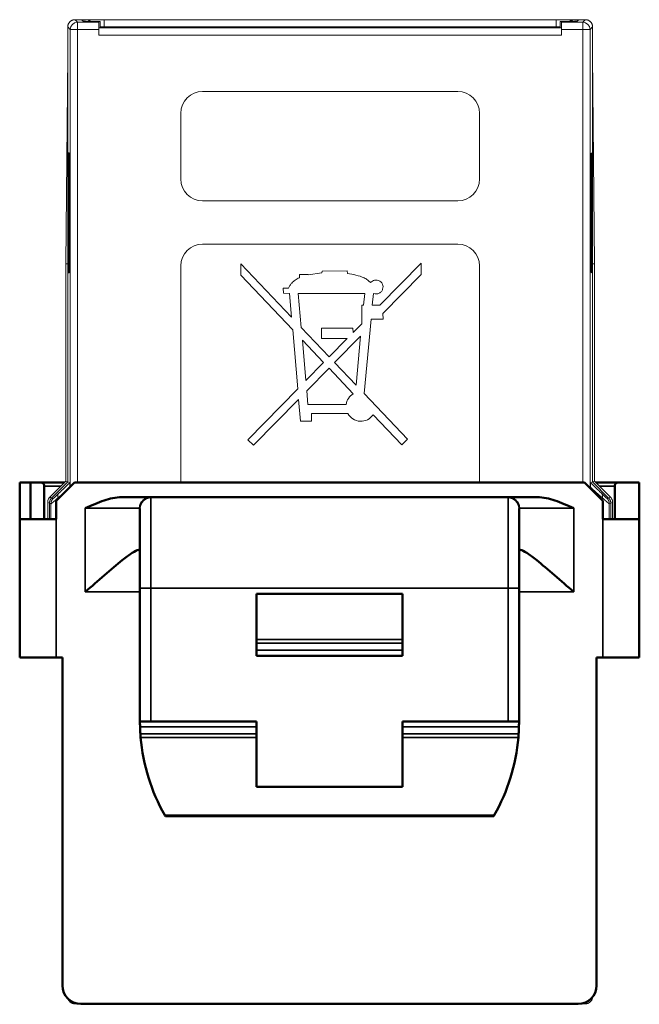
# Model space of a CAD drawing. Units: millimetres. Extents: x 1694.7 to 1759.7, y 1736.2 to 1792.5.
# Drawn here: x 1694.7 to 1711.7, y 1765.5 to 1792.5 of the extents above; entities that cross this region are included whole.
import ezdxf

# ---------------------------------------------------------------- set-up
doc = ezdxf.new("R2010")
doc.units = ezdxf.units.MM
doc.layers.add('1', color=7, linetype='Continuous', true_color=0xffffff)
doc.layers.add('MD_可視', color=7, linetype='Continuous', lineweight=50)
doc.layers.add('MD_狭い可視', color=7, linetype='Continuous', lineweight=35)

msp = doc.modelspace()

# ---------------------------------------------------------------- linework, layer by layer
at = {"layer": '1', "color": 252, "linetype": 'Continuous', "lineweight": 13}
for p, q in [((1696.108, 1792.222), (1696.04, 1792.291)), ((1696.308, 1792.422), (1696.24, 1792.491)), ((1696.89, 1792.422), (1696.308, 1792.422)), ((1696.308, 1792.222), (1696.308, 1792.422)), ((1709.442, 1792.291), (1697.038, 1792.291)), ((1697.038, 1792.269), (1697.038, 1792.291)), ((1709.442, 1792.291), (1709.442, 1792.269)), ((1710.172, 1792.422), (1709.59, 1792.422)), ((1710.24, 1792.491), (1710.172, 1792.422)), ((1710.172, 1792.222), (1710.172, 1792.422)), ((1710.44, 1792.291), (1710.372, 1792.222)), ((1696.308, 1792.222), (1696.108, 1792.222)), ((1696.108, 1792.222), (1696.108, 1779.676)), ((1696.89, 1792.222), (1696.308, 1792.222)), ((1696.308, 1792.222), (1696.308, 1779.791)), ((1709.59, 1792.069), (1696.89, 1792.069)), ((1710.172, 1792.222), (1709.59, 1792.222)), ((1710.172, 1779.791), (1710.172, 1792.222)), ((1710.172, 1792.222), (1710.372, 1792.222)), ((1710.372, 1779.641), (1710.372, 1792.222)), ((1696.058, 1788.64), (1696.081, 1788.637)), ((1710.399, 1788.63), (1710.421, 1788.632)), ((1696.081, 1785.744), (1696.058, 1785.741)), ((1710.421, 1785.749), (1710.399, 1785.751)), ((1695.598, 1779.368), (1695.548, 1779.389)), ((1695.598, 1779.368), (1695.639, 1779.352)), ((1710.841, 1779.352), (1710.881, 1779.368)), ((1710.931, 1779.389), (1710.881, 1779.368)), ((1695.49, 1779.248), (1695.54, 1779.227)), ((1695.54, 1779.227), (1695.58, 1779.21)), ((1710.899, 1779.21), (1710.94, 1779.227)), ((1710.94, 1779.227), (1710.99, 1779.248)), ((1696.259, 1765.51), (1696.24, 1765.491)), ((1710.24, 1765.491), (1710.212, 1765.518))]:
    msp.add_line(p, q, dxfattribs=at)
at = {"layer": '1', "color": 163, "linetype": 'Continuous', "lineweight": 18}
for p, q in [((1696.04, 1779.81), (1696.04, 1792.291)), ((1696.24, 1792.491), (1696.421, 1792.491)), ((1696.421, 1792.491), (1696.464, 1792.447)), ((1696.89, 1792.222), (1696.89, 1792.422)), ((1696.931, 1792.269), (1696.931, 1792.442)), ((1709.549, 1792.269), (1709.549, 1792.442)), ((1709.59, 1792.422), (1709.59, 1792.222)), ((1710.059, 1792.491), (1710.015, 1792.447)), ((1710.059, 1792.491), (1710.24, 1792.491)), ((1710.44, 1779.81), (1710.44, 1792.291)), ((1709.59, 1792.269), (1696.89, 1792.269)), ((1696.89, 1792.222), (1696.89, 1792.069)), ((1709.59, 1792.222), (1709.59, 1792.069)), ((1699.74, 1790.521), (1706.74, 1790.521)), ((1699.14, 1789.921), (1699.14, 1788.121)), ((1707.34, 1788.121), (1707.34, 1789.921)), ((1696.062, 1788.838), (1696.077, 1788.836)), ((1710.403, 1788.829), (1710.418, 1788.831)), ((1696.058, 1785.741), (1696.058, 1788.64)), ((1696.081, 1788.637), (1696.081, 1785.744)), ((1710.399, 1785.751), (1710.399, 1788.63)), ((1710.421, 1788.632), (1710.421, 1785.749)), ((1706.74, 1787.521), (1699.74, 1787.521)), ((1699.74, 1786.335), (1706.74, 1786.335)), ((1704.607, 1784.662), (1705.737, 1785.811)), ((1705.737, 1785.811), (1705.737, 1785.504)), ((1696.077, 1785.545), (1696.062, 1785.543)), ((1699.14, 1785.735), (1699.14, 1779.791)), ((1700.79, 1785.794), (1702.182, 1784.326)), ((1700.79, 1785.481), (1700.79, 1785.794)), ((1702.639, 1785.492), (1703.015, 1785.542)), ((1703.015, 1785.542), (1703.02, 1785.594)), ((1703.02, 1785.594), (1703.71, 1785.599)), ((1703.71, 1785.599), (1703.715, 1785.529)), ((1707.34, 1779.791), (1707.34, 1785.735)), ((1710.418, 1785.55), (1710.403, 1785.552)), ((1702.212, 1783.979), (1700.79, 1785.481)), ((1702.396, 1785.504), (1702.639, 1785.504)), ((1702.396, 1785.411), (1702.396, 1785.504)), ((1702.639, 1785.504), (1702.639, 1785.492)), ((1704.351, 1785.277), (1704.379, 1785.298)), ((1705.737, 1785.504), (1704.689, 1784.43)), ((1701.953, 1785.121), (1702.099, 1785.126)), ((1701.958, 1784.985), (1701.953, 1785.121)), ((1702.126, 1784.98), (1701.958, 1784.985)), ((1702.182, 1784.326), (1702.126, 1784.98)), ((1702.367, 1784.977), (1702.447, 1784.047)), ((1704.187, 1784.975), (1702.367, 1784.977)), ((1704.157, 1784.662), (1704.187, 1784.975)), ((1704.433, 1784.98), (1704.396, 1784.662)), ((1704.105, 1784.662), (1704.157, 1784.662)), ((1704.105, 1784.147), (1704.105, 1784.662)), ((1704.396, 1784.662), (1704.607, 1784.662)), ((1704.366, 1784.272), (1704.172, 1782.233)), ((1704.691, 1784.277), (1704.366, 1784.272)), ((1704.689, 1784.43), (1704.691, 1784.277)), ((1702.352, 1782.363), (1702.212, 1783.979)), ((1702.447, 1784.047), (1703.212, 1783.241)), ((1703, 1784.025), (1703.865, 1784.027)), ((1703.002, 1783.745), (1703, 1784.025)), ((1703.865, 1784.027), (1703.867, 1783.905)), ((1703.867, 1783.905), (1704.105, 1784.147)), ((1703.061, 1783.084), (1702.477, 1783.701)), ((1702.477, 1783.701), (1702.572, 1782.588)), ((1703.707, 1783.743), (1703.002, 1783.745)), ((1703.212, 1783.241), (1703.707, 1783.743)), ((1704.077, 1783.812), (1703.362, 1783.083)), ((1703.952, 1782.462), (1704.077, 1783.812)), ((1702.572, 1782.588), (1703.061, 1783.084)), ((1703.21, 1782.929), (1702.598, 1782.305)), ((1703.873, 1782.229), (1703.21, 1782.93)), ((1703.362, 1783.083), (1703.952, 1782.462)), ((1700.984, 1780.968), (1702.352, 1782.363)), ((1702.598, 1782.305), (1702.629, 1781.934)), ((1702.376, 1782.075), (1701.138, 1780.819)), ((1702.428, 1781.475), (1702.376, 1782.075)), ((1704.172, 1782.233), (1705.358, 1780.982)), ((1702.629, 1781.934), (1703.679, 1781.932)), ((1702.729, 1781.475), (1702.428, 1781.475)), ((1702.729, 1781.691), (1702.729, 1781.475)), ((1703.726, 1781.686), (1702.729, 1781.691)), ((1705.207, 1780.826), (1704.42, 1781.652)), ((1701.138, 1780.819), (1700.984, 1780.968)), ((1705.358, 1780.982), (1705.207, 1780.826)), ((1695.598, 1779.368), (1696.04, 1779.81)), ((1696.096, 1779.787), (1696.04, 1779.81)), ((1701.183, 1779.785), (1705.28, 1779.785)), ((1710.382, 1779.631), (1710.382, 1779.662)), ((1710.384, 1779.787), (1710.44, 1779.81)), ((1710.44, 1779.81), (1710.881, 1779.368)), ((1695.54, 1778.791), (1695.54, 1779.227)), ((1695.58, 1778.791), (1695.58, 1779.205)), ((1710.899, 1778.791), (1710.899, 1779.205)), ((1710.94, 1778.791), (1710.94, 1779.227)), ((1696.421, 1765.491), (1696.24, 1765.491)), ((1710.24, 1765.491), (1710.059, 1765.491)), ((1710.059, 1765.491), (1710.059, 1765.491))]:
    msp.add_line(p, q, dxfattribs=at)
at = {"layer": '1', "color": 252, "linetype": 'Continuous', "lineweight": 18}
for p, q in [((1696.698, 1792.491), (1696.421, 1792.491)), ((1696.738, 1792.491), (1696.698, 1792.491)), ((1697.038, 1792.491), (1696.79, 1792.491)), ((1697.038, 1792.491), (1709.442, 1792.491)), ((1709.69, 1792.491), (1709.442, 1792.491)), ((1709.782, 1792.491), (1709.742, 1792.491)), ((1710.059, 1792.491), (1709.782, 1792.491)), ((1695.99, 1785.791), (1696.04, 1791.521)), ((1710.44, 1791.521), (1710.49, 1785.791)), ((1696.04, 1785.791), (1695.99, 1785.791)), ((1695.99, 1779.831), (1695.99, 1785.791)), ((1710.44, 1785.791), (1710.49, 1785.791)), ((1710.49, 1785.791), (1710.49, 1779.831)), ((1695.99, 1779.831), (1695.548, 1779.389)), ((1696.04, 1779.81), (1695.99, 1779.831)), ((1710.49, 1779.831), (1710.44, 1779.81)), ((1710.931, 1779.389), (1710.49, 1779.831)), ((1695.49, 1779.248), (1695.49, 1778.791)), ((1710.99, 1779.248), (1710.99, 1778.791)), ((1696.421, 1765.491), (1696.698, 1765.491)), ((1696.698, 1765.491), (1696.738, 1765.491)), ((1697.038, 1765.491), (1696.79, 1765.491)), ((1709.442, 1765.491), (1697.038, 1765.491)), ((1700.984, 1765.491), (1700.984, 1765.478)), ((1702.64, 1765.491), (1702.64, 1765.478)), ((1703.83, 1765.478), (1703.83, 1765.491)), ((1709.69, 1765.491), (1709.442, 1765.491)), ((1709.742, 1765.491), (1709.782, 1765.491)), ((1709.782, 1765.491), (1710.059, 1765.491))]:
    msp.add_line(p, q, dxfattribs=at)
at = {"layer": '1', "color": 163, "linetype": 'Continuous', "lineweight": 18}
for centre, radius, start, end in [((1699.74, 1789.921), 0.6, 90, 180), ((1706.74, 1789.921), 0.6, 0, 90), ((1699.74, 1788.121), 0.6, 180, 270), ((1706.74, 1788.121), 0.6, 270, 0), ((1699.74, 1785.735), 0.6, 90, 180), ((1706.74, 1785.735), 0.6, 0, 90), ((1704.5, 1785.17), 0.176, 92.5307, 133.5636), ((1704.083, 1781.881), 0.407, 121.2313, 172.787), ((1704.083, 1781.881), 0.407, 208.5929, 325.7799)]:
    msp.add_arc(centre, radius, start, end, dxfattribs=at)
at = {"layer": '1', "color": 252, "linetype": 'Continuous', "lineweight": 13}
for centre, major_axis in [((1696.308, 1792.222), (0.141, 0.141)), ((1710.172, 1792.222), (0.141, -0.141))]:
    msp.add_ellipse(centre, major_axis=major_axis, ratio=0.999695, start_param=0.78555, end_param=2.356042, dxfattribs=at)
at = {"layer": '1', "color": 252, "linetype": 'Continuous', "lineweight": 18}
for centre, major_axis, ratio, start_param, end_param in [((1696.698, 1792.291), (-0.2, 0), 0.999848, 4.712388, 5.173082), ((1696.738, 1792.291), (0, -0.2), 0.999848, 3.14094, 3.81361), ((1697.038, 1792.491), (0.3, 0), 0.000012, 1.570559, 3.124286), ((1697.038, 1792.291), (0, 0.2), 0.000033, 4.712393, 6.28319), ((1709.442, 1792.491), (0.3, 0), 0.000011, 0.017404, 1.57102), ((1709.442, 1792.291), (0, -0.2), 0.000033, 3.141588, 4.712385), ((1709.742, 1792.291), (0, 0.2), 0.999848, 5.616018, 6.283826), ((1709.782, 1792.291), (-0.2, 0), 0.999848, 4.100052, 4.712389), ((1696.698, 1765.691), (-0.2, 0), 0.999848, 1.569245, 1.570798), ((1697.038, 1765.491), (-0.3, 0), 0.000035, 0.017324, 1.57108), ((1697.038, 1765.691), (0, 0.2), 0.000047, 3.14159, 3.141593), ((1709.442, 1765.491), (-0.3, 0), 0.000035, 1.570666, 3.124468), ((1709.782, 1765.691), (-0.2, 0), 0.999848, 1.570795, 1.572348)]:
    msp.add_ellipse(centre, major_axis=major_axis, ratio=ratio, start_param=start_param, end_param=end_param, dxfattribs=at)
at = {"layer": '1', "color": 163, "linetype": 'Continuous', "lineweight": 18}
for centre, major_axis, start_param, end_param in [((1697.284, 1781.021), (1.807, 1.807), 3.739646, 3.977907), ((1709.198, 1781.02), (1.805, -1.805), 5.446747, 5.685284), ((1697.024, 1780.756), (1.488, 1.488), 3.497765, 3.738222), ((1709.449, 1780.762), (1.495, -1.495), 5.687124, 5.92644)]:
    msp.add_ellipse(centre, major_axis=major_axis, ratio=0.017452, start_param=start_param, end_param=end_param, dxfattribs=at)
for points, degree in [([(1696.04, 1792.291), (1696.04, 1792.373), (1696.157, 1792.491), (1696.24, 1792.491)], 2), ([(1696.89, 1792.442), (1696.904, 1792.442), (1696.917, 1792.442), (1696.931, 1792.442)], 3), ([(1696.89, 1792.422), (1696.89, 1792.442)], 1), ([(1709.549, 1792.442), (1709.562, 1792.442), (1709.576, 1792.442), (1709.59, 1792.442)], 3), ([(1710.24, 1792.491), (1710.322, 1792.491), (1710.44, 1792.374), (1710.44, 1792.291)], 2), ([(1696.058, 1788.64), (1696.058, 1788.722), (1696.06, 1788.838), (1696.062, 1788.838)], 2), ([(1696.077, 1788.836), (1696.079, 1788.836), (1696.081, 1788.72), (1696.081, 1788.637)], 2), ([(1710.399, 1788.63), (1710.399, 1788.712), (1710.401, 1788.829), (1710.403, 1788.829)], 2), ([(1710.418, 1788.831), (1710.419, 1788.831), (1710.421, 1788.715), (1710.421, 1788.632)], 2), ([(1696.062, 1785.543), (1696.06, 1785.543), (1696.058, 1785.658), (1696.058, 1785.741)], 2), ([(1696.081, 1785.744), (1696.081, 1785.662), (1696.079, 1785.545), (1696.077, 1785.545)], 2), ([(1710.403, 1785.552), (1710.401, 1785.552), (1710.399, 1785.668), (1710.399, 1785.751)], 2), ([(1710.421, 1785.749), (1710.421, 1785.666), (1710.419, 1785.55), (1710.418, 1785.55)], 2), ([(1695.54, 1779.227), (1695.54, 1779.31), (1695.598, 1779.368)], 2), ([(1710.881, 1779.368), (1710.94, 1779.31), (1710.94, 1779.227)], 2), ([(1695.58, 1779.205), (1695.58, 1779.21)], 1), ([(1710.899, 1779.21), (1710.899, 1779.205)], 1)]:
    msp.add_open_spline(points, degree=degree, dxfattribs=at)
for points, degree, knots in [([(1696.464, 1792.447), (1696.481, 1792.447), (1696.504, 1792.446), (1696.56, 1792.445), (1696.594, 1792.445), (1696.668, 1792.444), (1696.71, 1792.444), (1696.797, 1792.443), (1696.843, 1792.442), (1696.89, 1792.442)], 3, [0, 0, 0, 0, 0.25, 0.25, 0.5, 0.5, 0.75, 0.75, 1, 1, 1, 1]), ([(1709.59, 1792.442), (1709.636, 1792.442), (1709.682, 1792.443), (1709.77, 1792.444), (1709.811, 1792.444), (1709.886, 1792.445), (1709.92, 1792.445), (1709.976, 1792.446), (1709.999, 1792.447), (1710.015, 1792.447)], 3, [0, 0, 0, 0, 0.25, 0.25, 0.5, 0.5, 0.75, 0.75, 1, 1, 1, 1]), ([(1703.715, 1785.529), (1703.872, 1785.501), (1704.048, 1785.472), (1704.226, 1785.379), (1704.289, 1785.34), (1704.326, 1785.3), (1704.351, 1785.277)], 3, [0, 0, 0, 0, 0.685464, 0.769149, 0.852834, 1, 1, 1, 1]), ([(1702.099, 1785.126), (1702.111, 1785.15), (1702.136, 1785.2), (1702.18, 1785.261), (1702.23, 1785.309), (1702.297, 1785.363), (1702.358, 1785.389), (1702.396, 1785.411)], 3, [0, 0, 0, 0, 0.194115, 0.38823, 0.536169, 0.684108, 1, 1, 1, 1]), ([(1704.492, 1785.346), (1704.518, 1785.347), (1704.568, 1785.338), (1704.635, 1785.301), (1704.679, 1785.239), (1704.695, 1785.166), (1704.685, 1785.093), (1704.647, 1785.026), (1704.587, 1784.981), (1704.511, 1784.96), (1704.46, 1784.976), (1704.433, 1784.98)], 3, [0, 0, 0, 0, 0.112035, 0.222607, 0.336087, 0.437972, 0.549461, 0.660033, 0.770606, 0.876982, 1, 1, 1, 1]), ([(1696.096, 1779.787), (1696.097, 1779.786), (1696.098, 1779.741), (1696.098, 1779.716), (1696.098, 1779.692), (1696.098, 1779.662)], 2, [0, 0, 0, 0.5, 0.75, 0.75, 1, 1, 1]), ([(1710.382, 1779.662), (1710.382, 1779.723), (1710.382, 1779.756), (1710.383, 1779.786), (1710.384, 1779.787)], 2, [0, 0, 0, 0.5, 0.5, 1, 1, 1]), ([(1695.58, 1779.21), (1695.58, 1779.213), (1695.58, 1779.218), (1695.581, 1779.225), (1695.582, 1779.233), (1695.583, 1779.242), (1695.584, 1779.25), (1695.586, 1779.259), (1695.589, 1779.268), (1695.592, 1779.277), (1695.595, 1779.286), (1695.599, 1779.296), (1695.604, 1779.305), (1695.609, 1779.315), (1695.616, 1779.324), (1695.622, 1779.334), (1695.63, 1779.343), (1695.636, 1779.349), (1695.639, 1779.352)], 3, [0, 0, 0, 0, 0.04647, 0.095073, 0.14581, 0.198683, 0.253692, 0.310839, 0.370124, 0.431548, 0.495111, 0.560815, 0.628659, 0.698644, 0.77077, 0.845038, 0.921448, 1, 1, 1, 1]), ([(1710.841, 1779.352), (1710.843, 1779.35), (1710.846, 1779.347), (1710.85, 1779.342), (1710.855, 1779.337), (1710.859, 1779.332), (1710.862, 1779.327), (1710.866, 1779.321), (1710.869, 1779.316), (1710.873, 1779.311), (1710.875, 1779.306), (1710.878, 1779.3), (1710.881, 1779.295), (1710.883, 1779.29), (1710.885, 1779.285), (1710.887, 1779.28), (1710.889, 1779.275), (1710.891, 1779.27), (1710.892, 1779.264), (1710.893, 1779.26), (1710.895, 1779.255), (1710.896, 1779.25), (1710.896, 1779.245), (1710.897, 1779.24), (1710.898, 1779.236), (1710.898, 1779.231), (1710.899, 1779.227), (1710.899, 1779.223), (1710.899, 1779.218), (1710.899, 1779.214), (1710.899, 1779.212), (1710.899, 1779.21)], 3, [0, 0, 0, 0, 0.043453, 0.086264, 0.128434, 0.169962, 0.210849, 0.251096, 0.290701, 0.329665, 0.367988, 0.40567, 0.442711, 0.479112, 0.514872, 0.549992, 0.584471, 0.618309, 0.651508, 0.684066, 0.715984, 0.747263, 0.777901, 0.8079, 0.83726, 0.86598, 0.894062, 0.921504, 0.948308, 0.974473, 1, 1, 1, 1]), ([(1696.24, 1765.491), (1696.157, 1765.491), (1696.061, 1765.586), (1696.048, 1765.633)], 2, [0, 0, 0, 0.5, 0.8164841, 0.8164841, 0.8164841]), ([(1710.44, 1765.681), (1710.436, 1765.605), (1710.323, 1765.491), (1710.24, 1765.491)], 2, [0.0294799, 0.0294799, 0.0294799, 0.5, 1, 1, 1])]:
    msp.add_open_spline(points, degree=degree, knots=knots, dxfattribs=at)
at = {"layer": '1', "color": 252, "linetype": 'Continuous', "lineweight": 18}
for points in [[(1696.925, 1792.291), (1696.962, 1792.291), (1697, 1792.291), (1697.038, 1792.291)], [(1709.442, 1792.291), (1709.479, 1792.291), (1709.515, 1792.291), (1709.551, 1792.291)], [(1695.548, 1779.389), (1695.536, 1779.377), (1695.515, 1779.349), (1695.494, 1779.3), (1695.49, 1779.265), (1695.49, 1779.248)], [(1710.931, 1779.389), (1710.944, 1779.377), (1710.965, 1779.349), (1710.985, 1779.3), (1710.99, 1779.265), (1710.99, 1779.248)], [(1701.088, 1765.491), (1701.159, 1765.491), (1701.259, 1765.491), (1701.387, 1765.491)]]:
    msp.add_open_spline(points, degree=3, dxfattribs=at)
at = {"layer": '1', "color": 252, "linetype": 'Continuous', "lineweight": 13}
for points, knots in [([(1696.098, 1779.662), (1696.093, 1779.657), (1696.083, 1779.648), (1696.068, 1779.635), (1696.054, 1779.622), (1696.039, 1779.609), (1696.025, 1779.596), (1696.011, 1779.583), (1695.997, 1779.571), (1695.983, 1779.558), (1695.97, 1779.546), (1695.956, 1779.534), (1695.943, 1779.523), (1695.93, 1779.511), (1695.918, 1779.5), (1695.905, 1779.489), (1695.893, 1779.478), (1695.881, 1779.467), (1695.869, 1779.456), (1695.857, 1779.446), (1695.845, 1779.435), (1695.834, 1779.425), (1695.823, 1779.415), (1695.812, 1779.406), (1695.801, 1779.396), (1695.79, 1779.387), (1695.78, 1779.378), (1695.773, 1779.372), (1695.77, 1779.369)], [0, 0, 0, 0, 0.040615, 0.081049, 0.121303, 0.161378, 0.201276, 0.240996, 0.28054, 0.31991, 0.359105, 0.398129, 0.436981, 0.475662, 0.514175, 0.552519, 0.590697, 0.628709, 0.666557, 0.704241, 0.741764, 0.779126, 0.816329, 0.853374, 0.890262, 0.926995, 0.963574, 1, 1, 1, 1]), ([(1710.71, 1779.369), (1710.707, 1779.372), (1710.7, 1779.378), (1710.69, 1779.387), (1710.679, 1779.396), (1710.668, 1779.406), (1710.657, 1779.415), (1710.646, 1779.425), (1710.635, 1779.435), (1710.623, 1779.446), (1710.611, 1779.456), (1710.599, 1779.467), (1710.587, 1779.478), (1710.575, 1779.489), (1710.562, 1779.5), (1710.549, 1779.511), (1710.537, 1779.523), (1710.523, 1779.534), (1710.51, 1779.546), (1710.497, 1779.558), (1710.483, 1779.571), (1710.469, 1779.583), (1710.455, 1779.596), (1710.441, 1779.609), (1710.426, 1779.622), (1710.411, 1779.635), (1710.397, 1779.648), (1710.387, 1779.657), (1710.382, 1779.662)], [0, 0, 0, 0, 0.036421, 0.072996, 0.109724, 0.146609, 0.18365, 0.22085, 0.25821, 0.29573, 0.333413, 0.37126, 0.409271, 0.447448, 0.485792, 0.524305, 0.562987, 0.60184, 0.640864, 0.680062, 0.719434, 0.758981, 0.798704, 0.838604, 0.878683, 0.918941, 0.95938, 1, 1, 1, 1]), ([(1695.77, 1779.369), (1695.766, 1779.365), (1695.759, 1779.359), (1695.749, 1779.35), (1695.739, 1779.342), (1695.729, 1779.333), (1695.719, 1779.325), (1695.71, 1779.316), (1695.701, 1779.308), (1695.692, 1779.3), (1695.683, 1779.293), (1695.674, 1779.285), (1695.666, 1779.278), (1695.658, 1779.271), (1695.65, 1779.264), (1695.642, 1779.257), (1695.634, 1779.251), (1695.627, 1779.244), (1695.62, 1779.238), (1695.613, 1779.232), (1695.606, 1779.226), (1695.599, 1779.221), (1695.593, 1779.215), (1695.586, 1779.21), (1695.582, 1779.207), (1695.58, 1779.205)], [0, 0, 0, 0, 0.045033, 0.089911, 0.134636, 0.179209, 0.223632, 0.267909, 0.312039, 0.356026, 0.399872, 0.443578, 0.487146, 0.530579, 0.573878, 0.617046, 0.660084, 0.702996, 0.745782, 0.788446, 0.830989, 0.873414, 0.915723, 0.957917, 1, 1, 1, 1]), ([(1695.77, 1779.369), (1695.767, 1779.382), (1695.766, 1779.395), (1695.767, 1779.421), (1695.769, 1779.434), (1695.775, 1779.459), (1695.78, 1779.471), (1695.792, 1779.492), (1695.8, 1779.502), (1695.808, 1779.51)], [0, 0, 0, 0, 0.25, 0.25, 0.5, 0.5, 0.75, 0.75, 1, 1, 1, 1]), ([(1710.71, 1779.369), (1710.713, 1779.382), (1710.714, 1779.395), (1710.713, 1779.422), (1710.711, 1779.435), (1710.704, 1779.459), (1710.699, 1779.471), (1710.687, 1779.492), (1710.68, 1779.502), (1710.672, 1779.51)], [0, 0, 0, 0, 0.25, 0.25, 0.5, 0.5, 0.75, 0.75, 1, 1, 1, 1]), ([(1710.899, 1779.205), (1710.897, 1779.207), (1710.893, 1779.21), (1710.887, 1779.215), (1710.881, 1779.221), (1710.874, 1779.226), (1710.867, 1779.232), (1710.86, 1779.238), (1710.853, 1779.244), (1710.846, 1779.251), (1710.838, 1779.257), (1710.83, 1779.264), (1710.822, 1779.271), (1710.814, 1779.278), (1710.805, 1779.285), (1710.797, 1779.293), (1710.788, 1779.301), (1710.779, 1779.308), (1710.77, 1779.316), (1710.76, 1779.325), (1710.751, 1779.333), (1710.741, 1779.342), (1710.731, 1779.35), (1710.721, 1779.359), (1710.714, 1779.365), (1710.71, 1779.369)], [0, 0, 0, 0, 0.042134, 0.084376, 0.126727, 0.169189, 0.211765, 0.254457, 0.297267, 0.340198, 0.38325, 0.426428, 0.469732, 0.513165, 0.556728, 0.600425, 0.644256, 0.688225, 0.732332, 0.77658, 0.82097, 0.865506, 0.910188, 0.955019, 1, 1, 1, 1])]:
    msp.add_open_spline(points, degree=3, knots=knots, dxfattribs=at)
at = {"layer": '1', "color": 252, "linetype": 'Continuous', "lineweight": 18}
for points, knots in [([(1700.984, 1765.491), (1700.984, 1765.491), (1700.988, 1765.491), (1701.014, 1765.491), (1701.054, 1765.491), (1701.088, 1765.491)], [0, 0, 0, 0, 0.249357, 0.499537, 1, 1, 1, 1]), ([(1701.387, 1765.491), (1701.451, 1765.491), (1701.551, 1765.491), (1701.694, 1765.491), (1701.812, 1765.491), (1701.933, 1765.491), (1702.048, 1765.491), (1702.153, 1765.491), (1702.281, 1765.491), (1702.409, 1765.491), (1702.48, 1765.491), (1702.506, 1765.491), (1702.509, 1765.491)], [0, 0, 0, 0, 0.149114, 0.223658, 0.298202, 0.382686, 0.467169, 0.551653, 0.636136, 0.804647, 0.973157, 1, 1, 1, 1]), ([(1702.64, 1765.491), (1702.64, 1765.491), (1702.642, 1765.491), (1702.654, 1765.491), (1702.683, 1765.491), (1702.742, 1765.491), (1702.824, 1765.491), (1702.921, 1765.491), (1703.028, 1765.491), (1703.148, 1765.491), (1703.271, 1765.491), (1703.384, 1765.491), (1703.476, 1765.491), (1703.559, 1765.491), (1703.658, 1765.491), (1703.753, 1765.491), (1703.795, 1765.491), (1703.803, 1765.491), (1703.804, 1765.491)], [0, 0, 0, 0, 0.037872, 0.076376, 0.153384, 0.230391, 0.307399, 0.374635, 0.44187, 0.509106, 0.576342, 0.626442, 0.676543, 0.726643, 0.776743, 0.876411, 0.976078, 1, 1, 1, 1])]:
    msp.add_open_spline(points, degree=3, knots=knots, dxfattribs=at)
at = {"layer": 'MD_可視', "extrusion": (-1e-16, -1, -2e-16)}
for p, q in [((1695.022, 1779.791), (1694.722, 1779.791)), ((1694.722, 1778.791), (1694.722, 1779.791)), ((1695.297, 1779.791), (1695.022, 1779.791)), ((1695.022, 1779.791), (1695.022, 1778.791)), ((1695.95, 1779.791), (1695.297, 1779.791)), ((1695.397, 1778.791), (1695.397, 1779.691)), ((1696.222, 1779.791), (1695.722, 1779.291)), ((1696.222, 1779.791), (1710.222, 1779.791)), ((1710.722, 1779.291), (1710.222, 1779.791)), ((1711.147, 1779.791), (1710.53, 1779.791)), ((1711.047, 1778.791), (1711.047, 1779.691)), ((1711.722, 1779.791), (1711.147, 1779.791)), ((1711.722, 1779.791), (1711.722, 1778.791)), ((1698.311, 1779.391), (1697.517, 1779.391)), ((1708.133, 1779.391), (1698.311, 1779.391)), ((1708.927, 1779.391), (1708.133, 1779.391)), ((1695.722, 1779.291), (1695.722, 1778.791)), ((1698.022, 1776.891), (1698.022, 1779.081)), ((1708.422, 1779.081), (1708.422, 1776.891)), ((1710.722, 1778.791), (1710.722, 1779.291)), ((1694.722, 1774.991), (1694.722, 1778.791)), ((1694.722, 1778.791), (1695.722, 1778.791)), ((1710.722, 1778.791), (1711.722, 1778.791)), ((1711.722, 1778.791), (1711.722, 1774.991)), ((1698.022, 1776.891), (1698.022, 1773.241)), ((1708.422, 1776.891), (1708.422, 1773.241)), ((1705.222, 1776.741), (1701.222, 1776.741)), ((1701.222, 1775.484), (1701.222, 1776.741)), ((1705.222, 1776.741), (1705.222, 1775.484)), ((1701.222, 1775.382), (1701.222, 1775.484)), ((1701.222, 1775.191), (1701.222, 1775.382)), ((1705.222, 1775.382), (1705.222, 1775.484)), ((1705.222, 1775.382), (1705.222, 1775.191)), ((1701.222, 1775.041), (1701.222, 1775.191)), ((1701.222, 1775.041), (1705.222, 1775.041)), ((1705.222, 1775.191), (1705.222, 1775.041)), ((1695.722, 1774.991), (1694.722, 1774.991)), ((1695.897, 1774.991), (1695.722, 1774.991)), ((1695.897, 1765.991), (1695.897, 1774.991)), ((1710.722, 1774.991), (1710.547, 1774.991)), ((1710.547, 1774.991), (1710.547, 1765.991)), ((1711.722, 1774.991), (1710.722, 1774.991)), ((1701.222, 1773.241), (1698.022, 1773.241)), ((1701.222, 1773.241), (1701.222, 1773.091)), ((1705.222, 1773.091), (1705.222, 1773.241)), ((1708.422, 1773.241), (1705.222, 1773.241)), ((1701.222, 1773.091), (1701.222, 1772.896)), ((1701.222, 1772.896), (1701.222, 1772.798)), ((1705.222, 1772.896), (1705.222, 1773.091)), ((1705.222, 1772.896), (1705.222, 1772.798)), ((1701.222, 1771.441), (1701.222, 1772.798)), ((1705.222, 1771.441), (1705.222, 1772.798)), ((1705.222, 1771.441), (1701.222, 1771.441)), ((1707.725, 1770.641), (1698.719, 1770.641)), ((1710.047, 1765.491), (1696.397, 1765.491))]:
    msp.add_line(p, q, dxfattribs=at)
at = {"layer": 'MD_可視', "extrusion": (0, 0, -1)}
for centre, radius, start, end in [((-1695.297, 1779.691), 0.1, 90, 180), ((-1703.222, 1773.241), 5.2, 356.2012, 358.347), ((-1703.222, 1773.241), 5.2, 181.653, 183.7988), ((-1696.397, 1765.991), 0.5, 270, 0), ((-1710.047, 1765.991), 0.5, 180, 270)]:
    msp.add_arc(centre, radius, start, end, dxfattribs=at)
at = {"layer": 'MD_可視', "extrusion": (0, -1e-16, -1)}
msp.add_ellipse((1711.147, 1779.691), major_axis=(0, 0.1), ratio=1, start_param=4.712389, end_param=6.283185, dxfattribs=at)
at = {"layer": 'MD_可視', "extrusion": (0, 1e-16, -1)}
for major_axis, start_param, end_param in [((0, 5.2), 4.19485, 4.627261), ((1.537, 4.968), 1.355793, 1.788204)]:
    msp.add_ellipse((1703.222, 1773.241), major_axis=major_axis, ratio=1, start_param=start_param, end_param=end_param, dxfattribs=at)
at = {"layer": 'MD_可視'}
for points, knots in [([(1697.517, 1779.391), (1697.365, 1779.391), (1697.187, 1779.35), (1696.876, 1779.248), (1696.683, 1779.162), (1696.522, 1779.091)], [-0.0983696, -0.0983696, -0.0983696, -0.0983696, -0.05278598, -0.05278598, 0, 0, 0, 0]), ([(1709.922, 1779.091), (1709.762, 1779.162), (1709.568, 1779.248), (1709.257, 1779.35), (1709.079, 1779.391), (1708.927, 1779.391)], [-0.31472416, -0.31472416, -0.31472416, -0.31472416, -0.26193817, -0.26193817, -0.21635456, -0.21635456, -0.21635456, -0.21635456]), ([(1698.022, 1777.888), (1698.022, 1777.925), (1698.008, 1777.943), (1697.945, 1777.943), (1697.885, 1777.913), (1697.727, 1777.809), (1697.631, 1777.735), (1697.392, 1777.545), (1697.224, 1777.402), (1696.873, 1777.1), (1696.69, 1776.94), (1696.522, 1776.793)], [-0.2601007, -0.2601007, -0.2601007, -0.2601007, -0.2252066, -0.2252066, -0.179741, -0.179741, -0.1342755, -0.1342755, -0.0671377, -0.0671377, 0, 0, 0, 0]), ([(1709.922, 1776.793), (1709.754, 1776.94), (1709.571, 1777.1), (1709.22, 1777.402), (1709.052, 1777.545), (1708.814, 1777.735), (1708.717, 1777.809), (1708.56, 1777.913), (1708.499, 1777.943), (1708.436, 1777.943), (1708.423, 1777.925), (1708.422, 1777.888)], [-0.803876, -0.803876, -0.803876, -0.803876, -0.7367383, -0.7367383, -0.6696006, -0.6696006, -0.624135, -0.624135, -0.5786695, -0.5786695, -0.5437753, -0.5437753, -0.5437753, -0.5437753]), ([(1698.024, 1773.091), (1698.024, 1773.107), (1698.023, 1773.124), (1698.023, 1773.14), (1698.023, 1773.156), (1698.023, 1773.171), (1698.022, 1773.184), (1698.022, 1773.197), (1698.022, 1773.209), (1698.022, 1773.218), (1698.022, 1773.227), (1698.022, 1773.233), (1698.022, 1773.237), (1698.022, 1773.239), (1698.022, 1773.241), (1698.022, 1773.241)], [0, 0, 0, 0, 0.000050364, 0.000050364, 0.000050364, 0.000100729, 0.000100729, 0.000100729, 0.0001510825, 0.0001510825, 0.0001510825, 0.000201441, 0.000201441, 0.000201441, 0.0002343438, 0.0002343438, 0.0002343438, 0.0002343438]), ([(1708.422, 1773.241), (1708.422, 1773.241), (1708.422, 1773.238), (1708.422, 1773.232), (1708.422, 1773.227), (1708.422, 1773.218), (1708.422, 1773.208), (1708.422, 1773.197), (1708.422, 1773.184), (1708.422, 1773.17), (1708.421, 1773.156), (1708.421, 1773.14), (1708.421, 1773.123), (1708.421, 1773.113), (1708.42, 1773.102), (1708.42, 1773.091)], [0, 0, 0, 0, 0.0000503653, 0.0000503653, 0.0000503653, 0.0001007308, 0.0001007308, 0.0001007308, 0.0001510944, 0.0001510944, 0.0001510944, 0.0002014505, 0.0002014505, 0.0002014505, 0.0002343436, 0.0002343436, 0.0002343436, 0.0002343436]), ([(1698.041, 1772.798), (1698.04, 1772.81), (1698.039, 1772.824), (1698.036, 1772.857), (1698.035, 1772.877), (1698.034, 1772.896)], [0.01244961, 0.01244961, 0.01244961, 0.01244961, 0.01696879, 0.01696879, 0.02263676, 0.02263676, 0.02263676, 0.02263676]), ([(1708.411, 1772.896), (1708.409, 1772.877), (1708.408, 1772.857), (1708.405, 1772.824), (1708.404, 1772.81), (1708.403, 1772.798)], [0.06787311, 0.06787311, 0.06787311, 0.06787311, 0.07354107, 0.07354107, 0.07806025, 0.07806025, 0.07806025, 0.07806025]), ([(1698.719, 1770.641), (1698.719, 1770.641), (1698.718, 1770.642), (1698.713, 1770.65), (1698.71, 1770.656), (1698.705, 1770.664), (1698.704, 1770.666), (1698.703, 1770.668)], [0, 0, 0, 0, 0.002932197, 0.002932197, 0.005864393, 0.005864393, 0.006732427, 0.006732427, 0.006732427, 0.006732427]), ([(1707.741, 1770.668), (1707.74, 1770.666), (1707.739, 1770.664), (1707.734, 1770.656), (1707.731, 1770.65), (1707.727, 1770.642), (1707.725, 1770.641), (1707.725, 1770.641)], [0.043894141, 0.043894141, 0.043894141, 0.043894141, 0.044762174, 0.044762174, 0.04769437, 0.04769437, 0.050626567, 0.050626567, 0.050626567, 0.050626567])]:
    msp.add_open_spline(points, degree=3, knots=knots, dxfattribs=at)
at = {"layer": 'MD_狭い可視', "extrusion": (-1e-16, -1, -2e-16)}
for p, q in [((1695.397, 1779.691), (1695.85, 1779.691)), ((1710.63, 1779.691), (1711.047, 1779.691)), ((1698.322, 1776.891), (1698.322, 1779.38)), ((1708.122, 1779.38), (1708.122, 1776.891)), ((1696.522, 1779.091), (1696.522, 1776.793)), ((1696.522, 1779.091), (1698.013, 1779.091)), ((1708.431, 1779.091), (1709.922, 1779.091)), ((1709.922, 1776.793), (1709.922, 1779.091)), ((1695.722, 1774.991), (1695.722, 1778.791)), ((1710.722, 1778.791), (1710.722, 1774.991)), ((1698.322, 1776.891), (1698.022, 1776.891)), ((1698.322, 1776.891), (1708.122, 1776.891)), ((1698.322, 1773.241), (1698.322, 1776.891)), ((1708.122, 1776.891), (1708.422, 1776.891)), ((1708.122, 1776.891), (1708.122, 1773.241)), ((1696.522, 1776.793), (1698.022, 1776.793)), ((1708.422, 1776.793), (1709.922, 1776.793)), ((1705.222, 1775.484), (1701.222, 1775.484)), ((1701.222, 1775.382), (1705.222, 1775.382)), ((1705.222, 1775.191), (1701.222, 1775.191)), ((1698.024, 1773.091), (1701.222, 1773.091)), ((1701.222, 1772.896), (1698.034, 1772.896)), ((1705.222, 1773.091), (1708.42, 1773.091)), ((1708.411, 1772.896), (1705.222, 1772.896)), ((1698.041, 1772.798), (1701.222, 1772.798)), ((1705.222, 1772.798), (1708.403, 1772.798)), ((1707.741, 1770.668), (1698.703, 1770.668))]:
    msp.add_line(p, q, dxfattribs=at)
at = {"layer": 'MD_狭い可視'}
for centre, major_axis, ratio, start_param, end_param in [((1698.311, 1779.091), (0, -0.3), 0.993808, 3.141593, 4.712389), ((1698.322, 1779.081), (-0.3, 0), 0.995859, 4.712389, 6.283185), ((1697.071, 1778.229), (-1.248, -1.158), 0.066598, 3.079621, 3.21348)]:
    msp.add_ellipse(centre, major_axis=major_axis, ratio=ratio, start_param=start_param, end_param=end_param, dxfattribs=at)
at = {"layer": 'MD_狭い可視', "extrusion": (0, 0, -1)}
for centre, major_axis, ratio, start_param, end_param in [((1709.374, 1778.228), (1.249, -1.159), 0.066598, 3.079656, 3.213421), ((1708.122, 1779.081), (0.3, 0), 0.995859, 4.712389, 6.283185), ((1708.133, 1779.091), (0, -0.3), 0.993808, 3.141593, 4.712389), ((1697.254, 1778.337), (-0.766, -0.751), 0.077807, 3.062062, 3.218027), ((1709.191, 1778.337), (0.766, -0.751), 0.077807, 3.065158, 3.221123)]:
    msp.add_ellipse(centre, major_axis=major_axis, ratio=ratio, start_param=start_param, end_param=end_param, dxfattribs=at)

doc.saveas('drawing.dxf')
